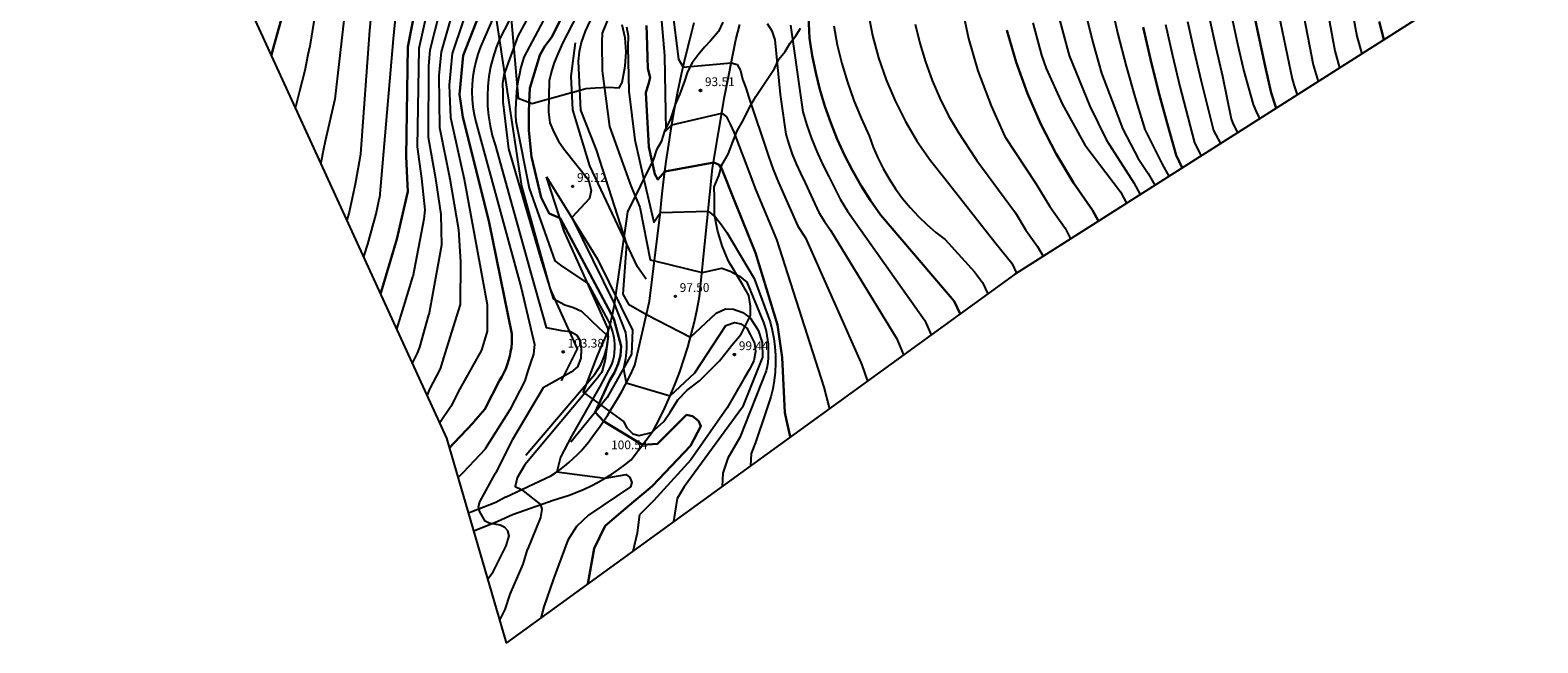
# Model space of a CAD drawing. Units: millimetres. Extents: x 577431 to 577574, y 4790105 to 4790467.
# Drawn here: x 577441 to 577570, y 4790105 to 4790158 of the extents above; entities that cross this region are included whole.
import ezdxf

# ---------------------------------------------------------------- set-up
doc = ezdxf.new("R2010")
doc.units = ezdxf.units.MM
for name, color, linetype in [('020101', 3, 'Continuous'), ('020104', 34, 'Continuous'), ('020107', 3, 'Continuous'), ('020204', 9, 'Continuous'), ('020308', 9, 'Continuous'), ('060110', 9, 'Continuous'), ('060134', 9, 'Continuous'), ('070101', 9, 'Continuous'), ('100106', 63, 'Continuous')]:
    doc.layers.add(name, color=color, linetype=linetype)
doc.layers.add('020105', color=24, linetype='Continuous', lineweight=30)
doc.layers.add('Ambito Restitucion', color=7, linetype='Continuous', true_color=0xfc00bc)
doc.styles.add('ARIAL', font='arial.ttf', dxfattribs={"height": 1})

# ---------------------------------------------------------------- blocks, each defined once
blk = doc.blocks.new('COTAPU')
blk.add_circle((0, 0), 0.075)

msp = doc.modelspace()

# ---------------------------------------------------------------- linework, layer by layer
at = {"layer": '020101'}
for points in [[(577493.42, 4790136.67, 97.3), (577492.68, 4790137.73, 97.72), (577488.58, 4790146.42, 98.96), (577487.13, 4790151.21, 98.53), (577486.98, 4790154.11, 98.65), (577487.37, 4790156.98, 98.46)], [(577483.1, 4790121.56, 102.04), (577489.01, 4790128.52, 102.64), (577489.54, 4790129.32, 102.34), (577489.84, 4790130.09, 102.23), (577490.04, 4790130.82, 102.22), (577490.17, 4790131.66, 102.05), (577490.16, 4790132.42, 101.74), (577486.4, 4790140.81, 100.14), (577484.88, 4790145.47, 99.55)]]:
    msp.add_polyline3d(points, dxfattribs=at)
at = {"layer": '020104'}
for points in [[(577452.68, 4790198.37, 113), (577453.02, 4790198.58, 113), (577453.39, 4790198.75, 113), (577453.77, 4790198.88, 113), (577454.17, 4790198.95, 113), (577454.57, 4790198.98, 113), (577454.98, 4790198.95, 113), (577455.37, 4790198.88, 113), (577455.76, 4790198.75, 113), (577456.13, 4790198.58, 113), (577456.47, 4790198.37, 113), (577456.78, 4790198.11, 113), (577460.09, 4790193.14, 113), (577463.46, 4790187.15, 113), (577465.32, 4790183.7, 113), (577468.23, 4790175.92, 113), (577468.55, 4790174.61, 113), (577468.69, 4790173.81, 113), (577468.81, 4790172.64, 113), (577468.89, 4790171.79, 113), (577468.89, 4790170.94, 113), (577468.39, 4790166.93, 113), (577466.69, 4790152.13, 113)], [(577453.47, 4790194.3, 114), (577453.69, 4790194.41, 114), (577453.91, 4790194.49, 114), (577454.15, 4790194.55, 114), (577454.39, 4790194.57, 114), (577454.63, 4790194.57, 114), (577454.87, 4790194.54, 114), (577455.1, 4790194.48, 114), (577455.33, 4790194.39, 114), (577455.54, 4790194.28, 114), (577455.74, 4790194.14, 114), (577455.92, 4790193.98, 114), (577458.74, 4790191.03, 114), (577460.95, 4790187.47, 114), (577463.42, 4790182.87, 114), (577466.09, 4790175.6, 114), (577466.36, 4790174.72, 114), (577466.54, 4790173.61, 114), (577466.62, 4790172.56, 114), (577466.67, 4790171.7, 114), (577466.68, 4790170.86, 114), (577466.33, 4790167.62, 114), (577464.53, 4790156.7, 114)], [(577507.88, 4790188.45, 86), (577511.61, 4790186.64, 86), (577514.52, 4790183.87, 86), (577516.62, 4790181.94, 86), (577517.66, 4790180.81, 86), (577518.16, 4790180.18, 86), (577518.6, 4790179.45, 86), (577518.94, 4790178.65, 86), (577519.28, 4790175.05, 86), (577519.9, 4790165.89, 86), (577520.12, 4790163.21, 86), (577520.51, 4790160.18, 86), (577521.12, 4790157.34, 86), (577521.93, 4790154.56, 86), (577523.05, 4790151.56, 86), (577524.25, 4790148.92, 86), (577526.9, 4790144.9, 86), (577528.09, 4790142.92, 86), (577529.41, 4790141.05, 86)], [(577470.44, 4790166.23, 112), (577469.67, 4790158.02, 112), (577468.9, 4790147.45, 112)], [(577487.19, 4790166.39, 102), (577482.42, 4790157.54, 102), (577481.2, 4790154.23, 102), (577481.1, 4790153.47, 102), (577481.11, 4790152.7, 102), (577481.11, 4790151.9, 102), (577481.62, 4790147.87, 102), (577484.36, 4790138.51, 102), (577485.44, 4790135.01, 102), (577486.44, 4790134.48, 102), (577487.18, 4790134.25, 102), (577487.88, 4790133.92, 102), (577489.39, 4790132.46, 102), (577490.17, 4790131.78, 102), (577489.91, 4790129.78, 102), (577489.61, 4790128.68, 102), (577489.18, 4790128.11, 102), (577483.01, 4790120.72, 102), (577482.34, 4790119.6, 102), (577482.18, 4790118.86, 102), (577482.71, 4790118.6, 102), (577484.36, 4790117.31, 102), (577484.46, 4790116.91, 102), (577484.36, 4790116.21, 102), (577483.23, 4790113.45, 102)], [(577472.5, 4790165.54, 111), (577471.69, 4790157.31, 111), (577470.53, 4790143.67, 111)], [(577487.91, 4790165.12, 101), (577482.91, 4790155.73, 101), (577482.77, 4790155.25, 101), (577482.65, 4790154.76, 101), (577482.54, 4790154.27, 101), (577482.44, 4790153.77, 101), (577482.36, 4790153.28, 101), (577482.3, 4790152.78, 101), (577482.26, 4790152.28, 101), (577482.23, 4790151.77, 101), (577482.21, 4790151.27, 101), (577482.22, 4790150.76, 101), (577482.23, 4790150.26, 101), (577483.39, 4790144.5, 101), (577485.58, 4790138.24, 101), (577486.08, 4790137.87, 101), (577488.42, 4790136.3, 101), (577490.13, 4790133.14, 101), (577490.3, 4790132.82, 101), (577490.43, 4790132.49, 101), (577490.54, 4790132.15, 101), (577490.63, 4790131.8, 101), (577490.68, 4790131.45, 101), (577490.71, 4790131.09, 101), (577490.72, 4790130.74, 101), (577490.69, 4790130.38, 101), (577490.64, 4790130.03, 101), (577490.56, 4790129.68, 101), (577490.45, 4790129.34, 101), (577489.45, 4790127.47, 101), (577487.03, 4790123.18, 101), (577486.07, 4790121.38, 101), (577485.77, 4790120.14, 101), (577489.91, 4790119.58, 101), (577491.71, 4790119.89, 101), (577492.04, 4790119.65, 101), (577492.21, 4790119.22, 101), (577492.08, 4790118.85, 101), (577488.49, 4790116.41, 101), (577487.46, 4790115.44, 101), (577486.7, 4790114.27, 101), (577485.47, 4790110.93, 101)], [(577475.58, 4790164.04, 109), (577473.9, 4790156.49, 109), (577473.77, 4790148.04, 109), (577474.13, 4790145.33, 109), (577474.41, 4790142.63, 109), (577474.34, 4790141.83, 109), (577473.38, 4790136.87, 109)], [(577491.4, 4790164.84, 98), (577488.19, 4790157.99, 98), (577487.86, 4790156.99, 98), (577487.67, 4790156.19, 98), (577487.6, 4790155.39, 98), (577487.79, 4790151.19, 98), (577489.13, 4790147.79, 98), (577491.75, 4790139.69, 98), (577491.44, 4790135.39, 98), (577491.91, 4790134.52, 98), (577493.45, 4790133.65, 98), (577497.25, 4790131.7, 98), (577499.44, 4790133.75, 98), (577500.24, 4790134.12, 98), (577500.94, 4790134.09, 98), (577501.74, 4790133.82, 98), (577502.35, 4790133.36, 98), (577503.05, 4790132.29, 98), (577503.39, 4790131.23, 98), (577503.43, 4790129.99, 98), (577501.71, 4790125.69, 98), (577496.7, 4790118.83, 98), (577496.1, 4790117.83, 98), (577495.79, 4790115.85, 98)], [(577476.59, 4790163.23, 108), (577474.86, 4790156.34, 108), (577474.73, 4790155, 108), (577474.72, 4790148.88, 108), (577475.35, 4790145.31, 108), (577475.8, 4790142.24, 108), (577475.84, 4790139.61, 108), (577474.75, 4790133.61, 108)], [(577477.61, 4790162.43, 107), (577475.81, 4790156.2, 107), (577475.62, 4790154.17, 107), (577475.67, 4790149.71, 107), (577476.58, 4790145.28, 107), (577477.3, 4790140.95, 107), (577477.47, 4790138.15, 107), (577477.45, 4790134.51, 107), (577476.15, 4790130.29, 107)], [(577489.13, 4790162.55, 99), (577486.28, 4790157.01, 99), (577485.85, 4790156.04, 99), (577485.49, 4790155.2, 99), (577485.26, 4790154.44, 99), (577485.09, 4790153.7, 99), (577485.04, 4790151.03, 99), (577485.17, 4790150.1, 99), (577485.51, 4790149.3, 99), (577485.91, 4790148.54, 99), (577486.35, 4790147.87, 99), (577488.49, 4790145.21, 99), (577488.7, 4790144.28, 99), (577488.57, 4790143.61, 99), (577487.04, 4790141.96, 99), (577490.64, 4790134.63, 99), (577491.65, 4790132.1, 99), (577491.69, 4790131.82, 99), (577491.71, 4790131.54, 99), (577491.73, 4790131.25, 99), (577491.74, 4790130.96, 99), (577491.73, 4790130.68, 99), (577491.72, 4790130.39, 99), (577491.69, 4790130.11, 99), (577491.65, 4790129.82, 99), (577491.6, 4790129.54, 99), (577491.54, 4790129.26, 99), (577491.47, 4790128.98, 99), (577491.71, 4790127.76, 99), (577495.49, 4790126.65, 99), (577497.62, 4790128.63, 99), (577500.27, 4790132.7, 99), (577501.03, 4790132.94, 99), (577501.57, 4790132.84, 99), (577502.07, 4790132.48, 99), (577502.37, 4790131.91, 99), (577502.74, 4790131.18, 99), (577502.81, 4790130.45, 99), (577502.68, 4790129.65, 99), (577502.28, 4790128.88, 99), (577501.82, 4790128.11, 99), (577500.4, 4790125.63, 99), (577497.28, 4790121.15, 99), (577494.09, 4790117.67, 99), (577492.88, 4790116.47, 99)], [(577491.5, 4790162.39, 97), (577489.65, 4790157.81, 97), (577489.62, 4790157.04, 97), (577489.63, 4790156.18, 97), (577489.66, 4790155.34, 97), (577489.66, 4790154.58, 97), (577490.28, 4790149.78, 97), (577492.1, 4790144.68, 97), (577492.88, 4790142.85, 97), (577493.77, 4790138.34, 97), (577494.14, 4790138.24, 97), (577498.23, 4790137.24, 97), (577499.93, 4790137.62, 97), (577500.66, 4790137.35, 97), (577501.46, 4790136.92, 97), (577502.07, 4790136.43, 97), (577503.51, 4790132.96, 97), (577503.63, 4790132.6, 97), (577503.73, 4790132.22, 97), (577503.8, 4790131.85, 97), (577503.86, 4790131.47, 97), (577503.9, 4790131.09, 97), (577503.92, 4790130.7, 97), (577503.92, 4790130.32, 97), (577503.9, 4790129.93, 97), (577503.87, 4790129.55, 97), (577503.81, 4790129.17, 97), (577503.73, 4790128.8, 97), (577501.48, 4790123.09, 97), (577500.46, 4790121.31, 97), (577500.03, 4790120.01, 97), (577499.95, 4790118.87, 97)], [(577478.62, 4790161.62, 106), (577476.77, 4790156.05, 106), (577476.51, 4790153.35, 106), (577476.62, 4790150.55, 106), (577477.8, 4790145.26, 106), (577479.77, 4790134.5, 106), (577479.78, 4790132.2, 106), (577479.29, 4790130.59, 106), (577477.43, 4790127.25, 106)], [(577481.57, 4790162.13, 104), (577479.19, 4790156.62, 104), (577478.97, 4790156.01, 104), (577478.79, 4790155.38, 104), (577478.65, 4790154.73, 104), (577478.54, 4790154.09, 104), (577478.48, 4790153.43, 104), (577478.47, 4790152.78, 104), (577478.49, 4790152.12, 104), (577478.55, 4790151.47, 104), (577478.65, 4790150.82, 104), (577478.8, 4790150.18, 104), (577478.98, 4790149.55, 104), (577482.7, 4790135.93, 104), (577483.85, 4790131.07, 104), (577483.76, 4790130.23, 104), (577483.49, 4790129.5, 104), (577483.23, 4790128.73, 104), (577483, 4790127.93, 104), (577481.71, 4790125.46, 104), (577479.6, 4790122.09, 104)], [(577483.3, 4790162.06, 103), (577480.85, 4790157.35, 103), (577480.54, 4790156.56, 103), (577480.28, 4790155.75, 103), (577480.07, 4790154.92, 103), (577479.92, 4790154.08, 103), (577479.83, 4790153.24, 103), (577479.79, 4790152.39, 103), (577479.81, 4790151.54, 103), (577479.89, 4790150.69, 103), (577480.02, 4790149.85, 103), (577480.21, 4790149.02, 103), (577480.46, 4790148.21, 103), (577483.57, 4790136.98, 103), (577484.85, 4790132.52, 103), (577486.15, 4790132.26, 103), (577486.92, 4790132.19, 103), (577487.45, 4790131.89, 103), (577487.75, 4790131.4, 103), (577487.86, 4790130.66, 103), (577487.83, 4790129.9, 103), (577487.53, 4790129.16, 103), (577487, 4790128.69, 103), (577484.57, 4790127.35, 103), (577481.95, 4790122.9, 103), (577480.48, 4790120, 103)], [(577531.08, 4790159.89, 82), (577531.76, 4790157.12, 82), (577532.53, 4790154.38, 82), (577534.38, 4790149.55, 82), (577535.7, 4790147.03, 82), (577536.55, 4790145.75, 82)], [(577533.31, 4790160.49, 81), (577533.95, 4790157.72, 81), (577534.65, 4790154.97, 81), (577535.43, 4790152.24, 81), (577536.27, 4790149.53, 81), (577537.76, 4790146.55, 81)], [(577494.69, 4790159.52, 94), (577495, 4790155.89, 94), (577495.13, 4790149.42, 94), (577495.63, 4790149.92, 94), (577499.92, 4790150.92, 94), (577500.32, 4790150.62, 94), (577500.65, 4790149.99, 94), (577500.96, 4790149.29, 94), (577502.49, 4790145.32, 94), (577502.79, 4790144.47, 94), (577504.64, 4790140.08, 94), (577508.68, 4790127.41, 94)], [(577495.78, 4790158.97, 93), (577496.22, 4790155.57, 93), (577496.61, 4790154.88, 93), (577500.74, 4790155.27, 93), (577501.24, 4790155.11, 93), (577501.54, 4790154.61, 93), (577501.71, 4790153.84, 93), (577501.98, 4790153.11, 93), (577502.22, 4790152.37, 93), (577503.95, 4790147.23, 93), (577504.33, 4790146.09, 93), (577504.8, 4790144.98, 93), (577506.46, 4790141.23, 93), (577507.12, 4790140.23, 93), (577511.88, 4790129.51, 93)], [(577503.83, 4790158.63, 92), (577504.23, 4790158, 92), (577504.47, 4790157.23, 92), (577504.95, 4790152.53, 92), (577505.42, 4790149.14, 92), (577505.68, 4790148.28, 92), (577505.98, 4790147.42, 92), (577506.32, 4790146.59, 92), (577506.7, 4790145.77, 92), (577507.1, 4790144.96, 92), (577508.27, 4790142.39, 92), (577508.75, 4790141.62, 92), (577509.27, 4790140.89, 92), (577514.97, 4790131.55, 92)], [(577505.84, 4790158.5, 91), (577506.88, 4790151.05, 91), (577507.24, 4790149.9, 91), (577507.64, 4790148.76, 91), (577508.08, 4790147.65, 91), (577508.59, 4790146.55, 91), (577509.13, 4790145.48, 91), (577510.09, 4790143.54, 91), (577510.73, 4790142.52, 91), (577511.42, 4790141.54, 91), (577517.36, 4790133.12, 91)], [(577509.54, 4790158.43, 89), (577509.85, 4790156.8, 89), (577510.25, 4790155.19, 89), (577510.72, 4790153.6, 89), (577511.27, 4790152.03, 89), (577511.89, 4790150.49, 89), (577512.59, 4790148.98, 89), (577512.94, 4790148.02, 89), (577513.34, 4790147.09, 89), (577513.8, 4790146.17, 89), (577514.3, 4790145.29, 89), (577514.86, 4790144.43, 89), (577515.46, 4790143.61, 89), (577516.11, 4790142.82, 89), (577516.81, 4790142.07, 89), (577517.54, 4790141.36, 89), (577518.31, 4790140.69, 89), (577519.12, 4790140.07, 89), (577521.64, 4790137.31, 89), (577522.32, 4790136.38, 89)], [(577512.49, 4790159.56, 88), (577512.88, 4790157.61, 88), (577513.39, 4790155.69, 88), (577514.04, 4790153.81, 88), (577514.81, 4790151.98, 88), (577515.7, 4790150.21, 88), (577516.72, 4790148.5, 88), (577517.84, 4790146.87, 88), (577519.08, 4790145.31, 88), (577523.39, 4790139.84, 88), (577524.85, 4790138.05, 88)], [(577516.55, 4790158.57, 87), (577516.93, 4790156.94, 87), (577517.41, 4790155.33, 87), (577517.99, 4790153.75, 87), (577518.65, 4790152.21, 87), (577519.41, 4790150.71, 87), (577520.25, 4790149.26, 87), (577521.17, 4790147.86, 87), (577521.83, 4790146.86, 87), (577525.15, 4790142.37, 87), (577526.04, 4790140.89, 87), (577527.04, 4790139.49, 87)], [(577526.63, 4790158.68, 84), (577527.39, 4790155.92, 84), (577527.78, 4790154.76, 84), (577529.19, 4790151.69, 84), (577531.12, 4790148.21, 84), (577534.17, 4790144.18, 84)], [(577528.86, 4790159.28, 83), (577529.58, 4790156.52, 83), (577529.77, 4790155.89, 83), (577531.53, 4790151.53, 83), (577532.98, 4790148.62, 83), (577535.33, 4790144.95, 83)], [(577538.03, 4790158.56, 79), (577538.63, 4790155.9, 79), (577539.28, 4790153.23, 79), (577539.96, 4790150.59, 79), (577540.54, 4790148.38, 79)], [(577539.93, 4790158.8, 78), (577540.5, 4790156.23, 78), (577541.11, 4790153.67, 78), (577542.15, 4790149.43, 78)], [(577541.82, 4790159.04, 77), (577542.36, 4790156.57, 77), (577542.94, 4790154.1, 77), (577543.68, 4790150.44, 77)], [(577543.72, 4790159.28, 76), (577544.23, 4790156.9, 76), (577544.77, 4790154.54, 76), (577545.58, 4790151.69, 76)], [(577547.77, 4790159.38, 74), (577548.91, 4790153.89, 74)], [(577549.92, 4790159.23, 73), (577550.72, 4790155.08, 73)], [(577552.08, 4790159.09, 72), (577552.58, 4790156.3, 72)], [(577554.13, 4790159.4, 71), (577554.48, 4790157.55, 71)], [(577491.74, 4790158.34, 96), (577491.88, 4790157.58, 96), (577491.85, 4790156.64, 96), (577491.93, 4790152.81, 96), (577492.45, 4790148.64, 96), (577493.13, 4790145.71, 96), (577494.08, 4790141.58, 96), (577494.66, 4790142.4, 96), (577498.76, 4790142.51, 96), (577499.4, 4790142.01, 96), (577499.9, 4790141.35, 96), (577500.37, 4790140.68, 96), (577502.72, 4790136.73, 96), (577504.07, 4790133, 96), (577504.25, 4790132.3, 96), (577504.39, 4790131.58, 96), (577504.49, 4790130.87, 96), (577504.54, 4790130.14, 96), (577504.55, 4790129.42, 96), (577504.51, 4790128.7, 96), (577504.43, 4790127.98, 96), (577504.3, 4790127.27, 96), (577504.13, 4790126.56, 96), (577503.92, 4790125.87, 96), (577503.67, 4790125.19, 96), (577502.81, 4790122.65, 96), (577502.45, 4790121.69, 96), (577502.38, 4790120.63, 96)], [(577554.48, 4790157.55, 71), (577554.89, 4790156.04, 71)], [(577464.53, 4790156.7, 114), (577464.37, 4790155.93, 114), (577464.11, 4790154.61, 114), (577463.65, 4790152.83, 114), (577463.3, 4790151.44, 114)], [(577552.58, 4790156.3, 72), (577552.99, 4790154.83, 72)], [(577550.72, 4790155.08, 73), (577551.14, 4790153.66, 73)], [(577548.91, 4790153.89, 74), (577549.1, 4790153.28, 74), (577549.34, 4790152.51, 74)], [(577466.69, 4790152.13, 113), (577465.87, 4790148.53, 113), (577465.73, 4790147.85, 113), (577465.48, 4790146.66, 113)], [(577545.58, 4790151.69, 76), (577545.8, 4790151.14, 76), (577546.12, 4790150.47, 76)], [(577542.15, 4790149.43, 78), (577542.75, 4790148.32, 78)], [(577543.68, 4790150.44, 77), (577543.79, 4790150.13, 77), (577544.21, 4790149.25, 77)], [(577540.54, 4790148.38, 79), (577541.11, 4790147.28, 79)], [(577468.9, 4790147.45, 112), (577468.83, 4790147.08, 112), (577468.43, 4790144.84, 112), (577467.93, 4790142.43, 112), (577467.73, 4790141.75, 112)], [(577536.55, 4790145.75, 82), (577537.11, 4790144.74, 82)], [(577537.76, 4790146.55, 81), (577538.33, 4790145.51, 81)], [(577534.17, 4790144.18, 84), (577534.7, 4790143.21, 84)], [(577535.33, 4790144.95, 83), (577535.87, 4790143.95, 83)], [(577469.18, 4790138.58, 111), (577469.24, 4790138.78, 111), (577469.51, 4790139.69, 111), (577470.23, 4790142.3, 111), (577470.53, 4790143.67, 111)], [(577529.41, 4790141.05, 86), (577529.89, 4790140.15, 86)], [(577527.04, 4790139.49, 87), (577527.52, 4790138.65, 87)], [(577524.85, 4790138.05, 88), (577525.25, 4790137.2, 88)], [(577472.02, 4790132.38, 109), (577472.63, 4790134.33, 109), (577473.38, 4790136.87, 109)], [(577522.32, 4790136.38, 89), (577522.77, 4790135.42, 89)], [(577473.36, 4790129.45, 108), (577473.79, 4790130.31, 108), (577473.98, 4790130.84, 108), (577474.75, 4790133.6, 108), (577474.75, 4790133.61, 108)], [(577517.36, 4790133.12, 91), (577517.92, 4790131.9, 91)], [(577514.97, 4790131.55, 92), (577515.53, 4790130.17, 92)], [(577476.15, 4790130.29, 107), (577475.73, 4790128.97, 107), (577474.82, 4790127.22, 107), (577474.61, 4790126.72, 107)], [(577511.88, 4790129.51, 93), (577511.96, 4790129.31, 93), (577512.43, 4790127.92, 93)], [(577508.68, 4790127.41, 94), (577509.13, 4790125.73, 94), (577509.18, 4790125.57, 94)], [(577477.43, 4790127.25, 106), (577476.66, 4790125.73, 106), (577475.72, 4790124.33, 106), (577475.71, 4790124.32, 106)], [(577479.6, 4790122.09, 104), (577479.59, 4790122.08, 104), (577477.72, 4790120.07, 104), (577477.29, 4790119.65, 104)], [(577479.84, 4790110.93, 103), (577480.29, 4790111.55, 103), (577481.4, 4790113.77, 103), (577481.65, 4790114.63, 103), (577481.56, 4790115.05, 103), (577481.28, 4790115.36, 103), (577480.9, 4790115.55, 103), (577479.96, 4790115.71, 103), (577479.6, 4790115.9, 103), (577479.13, 4790116.68, 103), (577479.03, 4790117.11, 103), (577479.15, 4790117.54, 103), (577480.48, 4790120, 103)], [(577492.31, 4790113.32, 99), (577492.69, 4790114.88, 99), (577492.88, 4790116.47, 99)], [(577480.87, 4790107.4, 102), (577481.32, 4790108.31, 102), (577481.74, 4790109.62, 102), (577482.86, 4790112.2, 102), (577483.23, 4790113.45, 102)], [(577485.47, 4790110.93, 101), (577484.64, 4790108.53, 101), (577484.38, 4790107.57, 101)]]:
    msp.add_polyline3d(points, dxfattribs=at)
at = {"layer": '020105'}
for points in [[(577451.35, 4790208.11, 110), (577454.21, 4790211.26, 110), (577455.01, 4790211.49, 110), (577455.77, 4790211.56, 110), (577456.57, 4790211.53, 110), (577457.31, 4790211.33, 110), (577458.01, 4790210.9, 110), (577458.74, 4790210.21, 110), (577464.15, 4790199.46, 110), (577471.01, 4790186.18, 110), (577474.64, 4790176.89, 110), (577474.95, 4790175.25, 110), (577475.15, 4790174.42, 110), (577475.26, 4790173.65, 110), (577475.39, 4790172.89, 110), (577475.53, 4790172.06, 110), (577475.53, 4790171.19, 110), (577474.56, 4790164.85, 110), (577472.95, 4790156.64, 110), (577472.82, 4790147.2, 110), (577472.91, 4790145.35, 110), (577472.97, 4790144.2, 110), (577472.02, 4790140.12, 110)], [(577462.5, 4790161, 115), (577462.34, 4790160.29, 115), (577462.08, 4790158.95, 115), (577461.35, 4790156.3, 115), (577461.25, 4790155.91, 115)], [(577487.55, 4790161.9, 100), (577485.3, 4790157.43, 100), (577484.74, 4790156.69, 100), (577484.31, 4790155.92, 100), (577483.45, 4790153.08, 100), (577483.39, 4790151.88, 100), (577483.36, 4790151.02, 100), (577483.36, 4790150.22, 100), (577483.36, 4790149.45, 100), (577483.57, 4790147.18, 100), (577484.42, 4790143.68, 100), (577485.09, 4790142.32, 100), (577486.04, 4790141.92, 100), (577490.64, 4790133.26, 100), (577491.28, 4790130.93, 100), (577491.22, 4790130.13, 100), (577491.02, 4790129.4, 100), (577490.72, 4790128.66, 100), (577490.29, 4790127.93, 100), (577489.06, 4790125.26, 100), (577489.76, 4790124.47, 100), (577493.11, 4790122.44, 100), (577494.41, 4790122.54, 100), (577496.9, 4790125.02, 100), (577497.4, 4790124.92, 100), (577497.94, 4790124.52, 100), (577498.14, 4790124.06, 100), (577497.25, 4790122.35, 100), (577493.96, 4790118.9, 100), (577491.67, 4790116.99, 100), (577489.9, 4790115.49, 100), (577488.96, 4790113.54, 100)], [(577507.29, 4790161.19, 90), (577507.45, 4790157.37, 90), (577507.68, 4790155.89, 90), (577507.99, 4790154.41, 90), (577508.35, 4790152.96, 90), (577508.79, 4790151.52, 90), (577509.29, 4790150.1, 90), (577509.85, 4790148.71, 90), (577510.48, 4790147.34, 90), (577511.16, 4790146, 90), (577511.91, 4790144.69, 90), (577512.71, 4790143.42, 90), (577513.57, 4790142.19, 90), (577519.88, 4790134.78, 90)], [(577479.64, 4790160.81, 105), (577477.72, 4790155.9, 105), (577477.4, 4790152.53, 105), (577477.57, 4790151.39, 105), (577477.68, 4790150.6, 105), (577479.02, 4790145.24, 105), (577479.95, 4790141.53, 105), (577481.89, 4790131.97, 105), (577481.9, 4790131.58, 105), (577481.88, 4790131.2, 105), (577481.85, 4790130.82, 105), (577481.79, 4790130.44, 105), (577481.72, 4790130.07, 105), (577481.62, 4790129.7, 105), (577481.5, 4790129.33, 105), (577481.37, 4790128.98, 105), (577481.21, 4790128.63, 105), (577481.03, 4790128.29, 105), (577480.84, 4790127.96, 105), (577479.58, 4790125.52, 105), (577478.62, 4790124.42, 105)], [(577493.46, 4790158.47, 95), (577493.49, 4790157.67, 95), (577493.57, 4790154.76, 95), (577493.77, 4790154, 95), (577493.64, 4790153.43, 95), (577493.41, 4790152.7, 95), (577493.66, 4790148.03, 95), (577494.17, 4790145.7, 95), (577494.44, 4790145.23, 95), (577495.04, 4790145.92, 95), (577499.25, 4790146.69, 95), (577499.69, 4790146.49, 95), (577499.96, 4790146.06, 95), (577501.02, 4790143.41, 95), (577502.82, 4790138.93, 95), (577504.71, 4790132.74, 95), (577505.12, 4790129.94, 95), (577505.34, 4790125.21, 95)], [(577545.62, 4790159.52, 75), (577546.1, 4790157.24, 75), (577546.6, 4790154.97, 75), (577547.1, 4790152.69, 75)], [(577556.38, 4790158.8, 70), (577556.79, 4790157.25, 70)], [(577524.4, 4790158.07, 85), (577525.21, 4790155.32, 85), (577526.19, 4790152.62, 85), (577527.34, 4790149.98, 85), (577528.66, 4790147.43, 85), (577530.14, 4790144.96, 85), (577531.77, 4790142.6, 85)], [(577536.13, 4790158.32, 80), (577536.76, 4790155.56, 80), (577537.45, 4790152.8, 80), (577538.17, 4790150.06, 80), (577538.95, 4790147.33, 80)], [(577547.1, 4790152.69, 75), (577547.53, 4790151.36, 75)], [(577538.95, 4790147.33, 80), (577539.46, 4790146.24, 80)], [(577531.77, 4790142.6, 85), (577532.28, 4790141.67, 85)], [(577472.02, 4790140.12, 110), (577471.46, 4790138.27, 110), (577470.66, 4790135.6, 110), (577470.61, 4790135.45, 110)], [(577519.88, 4790134.78, 90), (577520.41, 4790133.71, 90)], [(577505.34, 4790125.21, 95), (577505.47, 4790124.68, 95), (577505.78, 4790123.29, 95), (577505.84, 4790123.14, 95)], [(577476.55, 4790122.18, 105), (577476.92, 4790122.58, 105), (577478.56, 4790124.33, 105), (577478.62, 4790124.42, 105)], [(577488.96, 4790113.54, 100), (577488.42, 4790110.5, 100)]]:
    msp.add_polyline3d(points, dxfattribs=at)
at = {"layer": '020107'}
msp.add_polyline3d([(577484.88, 4790145.47, 99.55), (577489.24, 4790138.38, 98.44), (577492.27, 4790132.29, 98.29), (577492.17, 4790130.23, 98.61), (577490.09, 4790126.52, 99.77), (577486.97, 4790122.67, 100.47)], dxfattribs=at)
at = {"layer": '060110'}
for points in [[(577481.34, 4790117.95, 102.5), (577480.53, 4790117.48, 102.74), (577478.47, 4790116.69, 103.18), (577478.18, 4790116.59, 103.23)], [(577478.63, 4790115.05, 103.22), (577480.69, 4790115.88, 102.98), (577481.96, 4790116.47, 102.62)]]:
    msp.add_polyline3d(points, dxfattribs=at)
at = {"layer": '060134'}
for points in [[(577481.34, 4790117.95, 102.5), (577485.23, 4790119.79, 101.08), (577485.64, 4790120.05, 101.02), (577486.04, 4790120.33, 100.96), (577486.42, 4790120.62, 100.91), (577486.8, 4790120.93, 100.85), (577487.16, 4790121.26, 100.79), (577487.51, 4790121.59, 100.72), (577487.85, 4790121.94, 100.66), (577488.17, 4790122.31, 100.6), (577488.48, 4790122.68, 100.54), (577488.77, 4790123.07, 100.47), (577489.05, 4790123.47, 100.41), (577489.41, 4790123.97, 100.2), (577489.76, 4790124.47, 100), (577490.1, 4790124.98, 99.81), (577490.43, 4790125.5, 99.63), (577490.75, 4790126.02, 99.46), (577491.06, 4790126.55, 99.31), (577491.36, 4790127.09, 99.16), (577491.65, 4790127.63, 99.03), (577491.93, 4790128.18, 98.9), (577492.2, 4790128.73, 98.79), (577492.46, 4790129.28, 98.69), (577493.71, 4790134.79, 97.82), (577494.64, 4790142.23, 96.05), (577494.79, 4790143.75, 95.6), (577494.96, 4790145.26, 95.18), (577495.15, 4790146.77, 94.77), (577495.37, 4790148.28, 94.39), (577495.61, 4790149.78, 94.03), (577495.87, 4790151.29, 93.7), (577496.16, 4790152.78, 93.39), (577496.47, 4790154.27, 93.11), (577496.81, 4790155.76, 92.84), (577497.17, 4790157.24, 92.61), (577497.55, 4790158.71, 92.39)], [(577481.96, 4790116.47, 102.62), (577485.52, 4790117.72, 101.7), (577486.18, 4790117.91, 101.64), (577486.83, 4790118.13, 101.56), (577487.47, 4790118.37, 101.47), (577488.1, 4790118.63, 101.37), (577488.71, 4790118.93, 101.25), (577489.32, 4790119.24, 101.13), (577489.91, 4790119.58, 101), (577490.49, 4790119.94, 100.85), (577491.06, 4790120.33, 100.7), (577491.61, 4790120.73, 100.53), (577492.14, 4790121.16, 100.36), (577494.03, 4790123.64, 99.66), (577494.55, 4790124.63, 99.44), (577495.04, 4790125.63, 99.22), (577495.49, 4790126.65, 99), (577495.92, 4790127.68, 98.78), (577496.32, 4790128.72, 98.57), (577496.68, 4790129.78, 98.37), (577497.01, 4790130.84, 98.16), (577497.31, 4790131.92, 97.96), (577497.58, 4790133, 97.77), (577497.82, 4790134.09, 97.58), (577498.02, 4790135.19, 97.39), (577499.14, 4790146.2, 95.3), (577500.15, 4790152.34, 93.61), (577501.14, 4790157.24, 92.59), (577501.47, 4790158.54, 92.27)]]:
    msp.add_polyline3d(points, dxfattribs=at)
at = {"layer": '070101'}
msp.add_polyline3d([(577459.68, 4790299.18, 67.63), (577461.19, 4790282.56, 77.59), (577466.4, 4790255.07, 92.22), (577470.01, 4790236.48, 98.14), (577471.2, 4790229.45, 100.65), (577473.8, 4790211.85, 103.49), (577474.99, 4790204.65, 103.34), (577475.81, 4790199.45, 102.97), (577477.26, 4790186.32, 106.14), (577479.12, 4790171.12, 107.18), (577479.95, 4790163.05, 104.53), (577482.72, 4790144.66, 100.51), (577485.19, 4790135.83, 101.8), (577487.51, 4790130.7, 103.37), (577486.12, 4790127.93, 103.11)], dxfattribs=at)
at = {"layer": '100106'}
for points in [[(577481.22, 4790166.24, 110.47), (577482.45, 4790152.22, 110.42), (577482.45, 4790152.22, 110.37), (577483.65, 4790151.75, 109.91), (577484.52, 4790152.02, 109.88), (577485.78, 4790152.36, 109.88), (577486.71, 4790152.63, 109.88), (577487.45, 4790152.83, 109.88), (577488.25, 4790153.04, 109.88), (577489.05, 4790153.11, 109.77), (577490.18, 4790153.18, 109.31), (577491.11, 4790153.12, 108.49), (577491.38, 4790153.58, 107.97), (577491.64, 4790154.98, 108), (577491.7, 4790156.19, 108), (577491.63, 4790157.39, 108), (577491.36, 4790158.52, 108)], [(577500.03, 4790158.75, 99.99), (577499.63, 4790157.95, 100.1), (577498.97, 4790157.15, 100.59), (577498.44, 4790156.61, 100.81), (577497.91, 4790155.94, 102.23), (577497.37, 4790155.27, 102.62), (577496.98, 4790154.47, 102.72), (577496.71, 4790153.67, 102.72), (577496.32, 4790152.6, 102.78), (577495.92, 4790151.67, 102.78), (577495.53, 4790150.46, 102.78), (577495, 4790149.4, 102.78), (577494.73, 4790148.46, 102.78), (577494.33, 4790147.79, 102.78), (577494.07, 4790146.99, 102.78), (577491.82, 4790142.45, 105.57), (577490.65, 4790134.31, 107.81), (577490.39, 4790133.11, 108.3), (577490.13, 4790132.17, 108.68), (577489.6, 4790130.97, 109.06), (577489.2, 4790130.03, 109.17), (577488.01, 4790126.96, 109.94), (577491.49, 4790124.44, 108.73), (577491.76, 4790123.91, 108.73), (577492.29, 4790123.38, 108.73), (577492.83, 4790123.24, 108.73), (577493.89, 4790123.51, 108.73), (577494.96, 4790124.45, 108.73), (577495.49, 4790125.25, 108.73), (577496.15, 4790126.32, 108.46), (577496.95, 4790127.13, 107.97), (577498.01, 4790127.93, 107.09), (577498.54, 4790128.47, 106.71), (577499.07, 4790129, 106.33), (577499.74, 4790129.67, 106.06), (577500.27, 4790130.34, 105.84), (577500.8, 4790131.01, 105.57), (577501.6, 4790131.95, 105.24), (577501.99, 4790132.75, 105.18), (577502.39, 4790133.55, 105.18), (577502.39, 4790134.35, 105.18), (577502.25, 4790135.28, 105.18), (577501.71, 4790136.22, 105.18), (577501.31, 4790136.88, 105.18), (577500.91, 4790137.55, 105.18), (577500.51, 4790138.21, 105.18), (577499.97, 4790139.54, 105.18), (577499.56, 4790140.88, 105.18), (577499.29, 4790142.21, 105.18), (577499.29, 4790143.68, 105.02), (577499.28, 4790144.61, 104.8), (577499.68, 4790145.54, 104.53), (577499.94, 4790146.48, 104.25), (577500.47, 4790147.42, 104.04), (577500.87, 4790148.48, 103.71), (577501.26, 4790149.42, 103.22), (577501.79, 4790150.35, 102.18), (577502.32, 4790151.42, 101.63), (577502.85, 4790152.36, 101.63), (577503.65, 4790153.56, 101.63), (577504.45, 4790154.77, 101.63), (577504.84, 4790155.57, 101.63), (577505.37, 4790156.24, 101.63), (577505.77, 4790156.91, 101.63), (577506.3, 4790157.57, 101.63), (577506.7, 4790158.24, 101.63)]]:
    msp.add_polyline3d(points, dxfattribs=at)
at = {"layer": 'Ambito Restitucion'}
msp.add_polyline3d([(577570.02, 4790347.94, 58.06), (577559.33, 4790318.02, 62.35), (577554.69, 4790307.13, 63.31), (577557.92, 4790301, 63.68), (577554.66, 4790296.82, 64.04), (577547.56, 4790290.36, 64.41), (577544.95, 4790276.21, 64.78), (577545.36, 4790272.21, 64.78), (577546.84, 4790268.48, 64.78), (577554.09, 4790257.97, 64.78), (577555.7, 4790253.31, 64.78), (577559.23, 4790238.79, 64.78), (577564.91, 4790217.6, 64.74), (577567.48, 4790208.94, 64.74), (577569, 4790195.08, 65.68), (577568.26, 4790178.67, 65.37), (577569.51, 4790165.33, 64.5), (577525.07, 4790137.09, 89.23), (577481.44, 4790105.44, 102.59), (577476.3, 4790123.03, 102.59), (577453.3, 4790173.29, 114.65), (577440.52, 4790256.21, 94.18), (577441.09, 4790352.64, 50.21)], dxfattribs=at)

# ---------------------------------------------------------------- block references
at = {"layer": '020204'}
for p in [(577498.1, 4790152.88, 93.51), (577487.12, 4790144.65, 99.12), (577495.94, 4790135.2, 97.5), (577486.31, 4790130.43, 103.38), (577501.01, 4790130.2, 99.44), (577490.04, 4790121.69, 100.54)]:
    msp.add_blockref('COTAPU', p, dxfattribs=at)

# ---------------------------------------------------------------- texts
at = {"layer": '020308', "style": 'ARIAL'}
for s, p in [('93.51', (577498.48, 4790153.26, 93.51)), ('99.12', (577487.49, 4790145.03, 99.12)), ('97.50', (577496.31, 4790135.58, 97.5)), ('103.38', (577486.68, 4790130.8, 103.38)), ('99.44', (577501.39, 4790130.58, 99.44)), ('100.54', (577490.42, 4790122.07, 100.54))]:
    msp.add_text(s, height=0.75, dxfattribs=at).set_placement(p)

doc.saveas('drawing.dxf')
